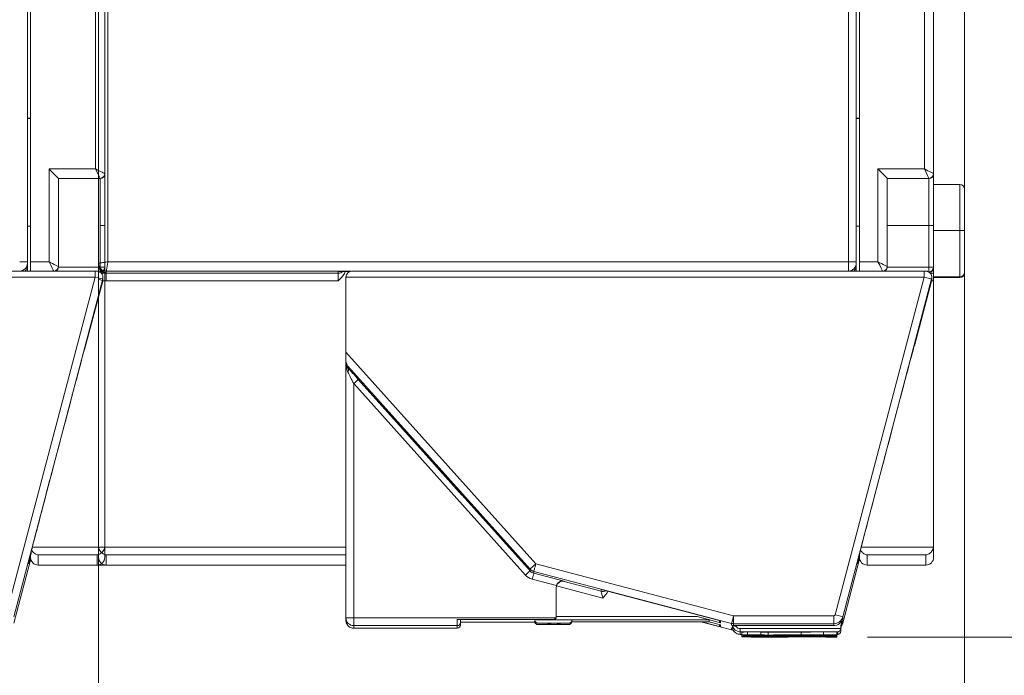
# Model space of a CAD drawing. Units: inches. Extents: x -25 to 1114, y 742 to 1619.
# Drawn here: x 461 to 493, y 1304 to 1326 of the extents above; entities that cross this region are included whole.
import ezdxf

# ---------------------------------------------------------------- set-up
doc = ezdxf.new("R2010")
doc.units = ezdxf.units.IN
doc.header["$MEASUREMENT"] = 0
for name, color, linetype, lineweight in [('Dimension (ISO)', 7, 'Continuous', 25), ('Visible (ISO)', 7, 'Continuous', 50), ('Visible Narrow (ISO)', 7, 'Continuous', 35)]:
    doc.layers.add(name, color=color, linetype=linetype, lineweight=lineweight)
doc.styles.add('Note Text (ISO)', font='tahoma.ttf')
doc.dimstyles.new('Default (ISO)', dxfattribs={"dimtxt": 3.5, "dimasz": 2.5, "dimexe": 3.175, "dimexo": 0, "dimgap": 0.762, "dimtad": 1, "dimrnd": 1e-08, "dimzin": 0, "dimtxsty": 'Note Text (ISO)', "dimcen": 0.09, "dimdle": 10, "dimclrd": 256, "dimclre": 256, "dimclrt": 256, "dimazin": 0, "dimtfac": 1.001486, "dimtmove": 0, "dimatfit": 3, "dimfxl": 1, "dimtolj": 1, "dimtzin": 0, "dimlwd": 0, "dimlwe": 0, "dimarcsym": 0})

# ---------------------------------------------------------------- blocks, each defined once
blk = doc.blocks.new('*D65')
at = {"layer": 'Defpoints', "color": 0, "transparency": 16777216}
for p in [(434.045, 1351.712), (487.258, 1305.708), (528.048, 1305.708)]:
    blk.add_point(p, dxfattribs=at)
at = {"layer": 'Dimension (ISO)', "lineweight": 0, "transparency": 16777216}
for p, q in [((435.045, 1351.712), (529.048, 1351.712)), ((528.048, 1349.212), (528.048, 1308.208)), ((488.258, 1305.708), (529.048, 1305.708))]:
    blk.add_line(p, q, dxfattribs=at)
at = {"layer": 'Dimension (ISO)', "transparency": 16777216}
for points in [[(527.632, 1349.212), (528.465, 1349.212), (528.048, 1351.712)], [(527.632, 1308.208), (528.465, 1308.208), (528.048, 1305.708)]]:
    blk.add_solid(points, dxfattribs=at)
at = {"layer": 'Dimension (ISO)', "lineweight": 0, "transparency": 16777216, "insert": (514.556, 1318.544), "char_height": 3.5, "attachment_point": 1, "rotation": 90, "style": 'Note Text (ISO)'}
blk.add_mtext('\\A1;    1.81"\\P[46.0mm]', dxfattribs=at)
blk = doc.blocks.new('*D66')
at = {"layer": 'Defpoints', "color": 0, "transparency": 16777216}
for p in [(463.392, 1346.327), (491.392, 1334.939), (463.392, 1274.109)]:
    blk.add_point(p, dxfattribs=at)
at = {"layer": 'Dimension (ISO)', "lineweight": 0, "transparency": 16777216}
for p, q in [((463.392, 1345.327), (463.392, 1273.109)), ((491.392, 1333.939), (491.392, 1273.109)), ((488.892, 1274.109), (465.892, 1274.109))]:
    blk.add_line(p, q, dxfattribs=at)
at = {"layer": 'Dimension (ISO)', "transparency": 16777216}
for points in [[(465.892, 1274.526), (465.892, 1273.693), (463.392, 1274.109)], [(488.892, 1274.526), (488.892, 1273.693), (491.392, 1274.109)]]:
    blk.add_solid(points, dxfattribs=at)
at = {"layer": 'Dimension (ISO)', "lineweight": 0, "transparency": 16777216, "insert": (467.226, 1287.592), "char_height": 3.5, "attachment_point": 1, "style": 'Note Text (ISO)'}
blk.add_mtext('\\A1;   1.09"\\P[28.0mm]', dxfattribs=at)

msp = doc.modelspace()

# ---------------------------------------------------------------- linework, layer by layer
at = {"lineweight": 0}
msp.add_line((463.342, 1308.036), (464.842, 1308.036), dxfattribs=at)
at = {"layer": 'Visible (ISO)', "lineweight": 0}
for p, q in [((461.092, 1334.939), (461.092, 1317.84)), ((461.192, 1317.842), (461.192, 1334.941)), ((487.892, 1334.939), (487.892, 1317.84)), ((487.992, 1317.842), (487.992, 1334.941)), ((463.392, 1332.428), (463.392, 1320.417)), ((463.592, 1332.239), (463.592, 1320.689)), ((490.392, 1332.239), (490.392, 1320.689)), ((463.392, 1317.789), (463.392, 1331.939)), ((461.092, 1322.483), (461.192, 1322.483)), ((461.092, 1322.475), (461.192, 1322.475)), ((487.892, 1322.483), (487.992, 1322.483)), ((487.892, 1322.475), (487.992, 1322.475)), ((462.092, 1320.539), (462.092, 1317.689)), ((463.592, 1320.689), (463.592, 1320.68)), ((463.592, 1320.68), (463.592, 1319.017)), ((488.892, 1320.539), (488.892, 1317.689)), ((490.392, 1320.689), (490.392, 1320.68)), ((490.392, 1320.68), (490.392, 1319.017)), ((463.392, 1320.389), (463.392, 1320.417)), ((463.392, 1320.389), (463.392, 1319.931)), ((490.392, 1320.343), (491.242, 1320.343)), ((463.392, 1318.853), (463.392, 1320.193)), ((463.392, 1317.217), (463.392, 1319.931)), ((491.392, 1318.853), (491.392, 1320.193)), ((461.192, 1318.998), (461.092, 1318.998)), ((463.592, 1319.017), (463.592, 1317.667)), ((487.992, 1318.998), (487.892, 1318.998)), ((490.392, 1319.017), (490.392, 1317.667)), ((463.392, 1318.853), (463.392, 1317.503)), ((491.392, 1318.853), (491.392, 1317.503)), ((461.092, 1317.789), (461.092, 1317.84)), ((461.092, 1317.789), (461.092, 1317.723)), ((461.192, 1317.842), (461.192, 1317.54)), ((462.092, 1317.689), (462.092, 1317.668)), ((463.392, 1317.746), (463.392, 1317.789)), ((463.392, 1317.746), (463.392, 1317.726)), ((463.392, 1317.723), (463.392, 1317.726)), ((463.592, 1317.667), (463.592, 1317.646)), ((487.892, 1317.789), (487.892, 1317.84)), ((487.892, 1317.789), (487.892, 1317.723)), ((487.992, 1317.842), (487.992, 1317.54)), ((488.892, 1317.689), (488.892, 1317.668)), ((490.392, 1317.667), (490.392, 1317.646)), ((463.281, 1317.54), (444.791, 1317.54)), ((463.392, 1317.503), (463.392, 1317.482)), ((463.479, 1317.476), (463.592, 1317.476)), ((463.533, 1317.271), (463.533, 1317.34)), ((463.592, 1317.476), (463.592, 1317.646)), ((463.592, 1317.476), (463.592, 1317.473)), ((463.592, 1317.473), (463.592, 1317.221)), ((471.392, 1317.342), (471.392, 1314.916)), ((490.081, 1317.54), (471.591, 1317.54)), ((490.279, 1317.476), (490.392, 1317.476)), ((490.333, 1317.271), (490.333, 1317.34)), ((490.392, 1317.476), (490.392, 1317.646)), ((490.392, 1317.476), (490.392, 1317.473)), ((490.392, 1317.473), (490.392, 1317.221)), ((490.392, 1317.354), (491.242, 1317.354)), ((491.242, 1317.332), (490.392, 1317.332)), ((491.392, 1317.503), (491.392, 1317.482)), ((463.526, 1317.22), (462.974, 1315.121)), ((463.392, 1308.65), (463.392, 1317.288)), ((463.392, 1317.217), (463.392, 1314.187)), ((463.592, 1317.221), (463.592, 1308.65)), ((490.326, 1317.22), (489.774, 1315.121)), ((490.392, 1317.221), (490.392, 1308.65)), ((462.974, 1315.121), (462.965, 1315.121)), ((462.974, 1315.121), (462.974, 1315.152)), ((489.774, 1315.121), (489.765, 1315.121)), ((489.774, 1315.121), (489.774, 1315.152)), ((471.392, 1314.916), (471.392, 1314.637)), ((471.392, 1314.573), (471.392, 1314.637)), ((471.392, 1306.328), (471.392, 1314.573)), ((463.392, 1314.052), (463.392, 1314.187)), ((463.392, 1308.65), (463.392, 1314.052)), ((475.143, 1310.299), (472.743, 1312.975)), ((475.143, 1310.313), (472.744, 1312.988)), ((461.211, 1308.452), (461.211, 1308.421)), ((463.392, 1308.65), (463.392, 1308.286)), ((463.592, 1308.286), (463.592, 1308.65)), ((488.011, 1308.452), (488.011, 1308.421)), ((490.392, 1308.286), (490.392, 1308.65)), ((461.198, 1308.234), (460.651, 1306.157)), ((461.192, 1308.347), (461.192, 1308.286)), ((487.998, 1308.234), (487.451, 1306.157)), ((487.992, 1308.347), (487.992, 1308.286)), ((463.342, 1308.036), (461.442, 1308.036)), ((471.392, 1308.036), (463.642, 1308.036)), ((490.142, 1308.036), (488.242, 1308.036)), ((478.192, 1307.32), (478.192, 1306.38)), ((483.505, 1306.235), (479.643, 1307.251)), ((471.392, 1306.245), (471.392, 1306.328)), ((474.992, 1306.28), (478.092, 1306.28)), ((475.092, 1306.178), (475.092, 1306.279)), ((477.494, 1306.194), (475.092, 1306.194)), ((478.192, 1306.38), (478.192, 1306.371)), ((478.692, 1306.204), (483.132, 1306.204)), ((482.752, 1306.371), (483.506, 1306.172)), ((483.861, 1305.942), (482.865, 1306.204)), ((483.129, 1306.204), (483.506, 1306.105)), ((483.132, 1306.204), (483.132, 1306.27)), ((483.469, 1306.244), (483.469, 1306.221)), ((487.451, 1306.303), (487.392, 1306.08)), ((487.392, 1305.994), (487.451, 1306.218)), ((471.642, 1305.996), (474.992, 1305.996)), ((475.092, 1306.178), (475.092, 1306.096)), ((483.469, 1306.114), (483.469, 1306.092)), ((484.011, 1306.048), (483.861, 1306.088)), ((483.861, 1306.002), (483.892, 1305.994)), ((483.892, 1305.995), (483.892, 1306.079)), ((487.161, 1306.08), (483.925, 1306.08)), ((484.375, 1305.875), (484.375, 1305.785)), ((484.802, 1305.875), (484.375, 1305.875)), ((484.802, 1305.875), (484.802, 1305.785)), ((486.832, 1305.875), (486.832, 1305.785)), ((487.258, 1305.875), (486.832, 1305.875)), ((487.258, 1305.875), (487.258, 1305.785)), ((487.392, 1306.08), (487.392, 1305.98)), ((487.392, 1305.98), (487.392, 1305.894)), ((484.137, 1305.795), (484.195, 1305.795)), ((484.195, 1305.869), (484.195, 1305.779)), ((484.195, 1305.779), (484.195, 1305.734)), ((484.195, 1305.734), (484.195, 1305.716)), ((484.248, 1305.776), (484.248, 1305.761)), ((484.248, 1305.761), (484.248, 1305.759)), ((484.248, 1305.759), (486.952, 1305.759)), ((484.802, 1305.785), (484.375, 1305.785)), ((484.375, 1305.759), (484.375, 1305.74)), ((484.802, 1305.74), (484.375, 1305.74)), ((484.375, 1305.729), (484.375, 1305.722)), ((484.802, 1305.722), (484.375, 1305.722)), ((484.666, 1305.772), (484.666, 1305.766)), ((484.941, 1305.766), (484.666, 1305.766)), ((484.802, 1305.785), (484.802, 1305.785)), ((484.802, 1305.759), (484.802, 1305.74)), ((484.802, 1305.739), (484.802, 1305.74)), ((484.802, 1305.727), (484.802, 1305.722)), ((484.802, 1305.722), (484.802, 1305.722)), ((484.941, 1305.772), (484.941, 1305.766)), ((484.941, 1305.762), (484.941, 1305.766)), ((486.952, 1305.762), (484.941, 1305.762)), ((487.258, 1305.785), (486.832, 1305.785)), ((486.832, 1305.759), (486.832, 1305.74)), ((487.258, 1305.74), (486.832, 1305.74)), ((486.832, 1305.737), (486.832, 1305.723)), ((487.258, 1305.723), (486.832, 1305.723)), ((486.91, 1305.782), (486.91, 1305.771)), ((486.91, 1305.771), (487.258, 1305.771)), ((486.91, 1305.737), (486.91, 1305.726)), ((486.91, 1305.726), (487.258, 1305.726)), ((486.91, 1305.72), (486.91, 1305.708)), ((486.91, 1305.708), (487.258, 1305.708)), ((486.952, 1305.771), (486.952, 1305.766)), ((487.258, 1305.766), (486.952, 1305.766)), ((486.952, 1305.766), (486.952, 1305.762)), ((486.952, 1305.759), (486.952, 1305.754)), ((486.952, 1305.754), (487.258, 1305.754)), ((487.258, 1305.795), (487.293, 1305.795)), ((487.258, 1305.771), (487.258, 1305.785)), ((487.258, 1305.771), (487.258, 1305.766)), ((487.258, 1305.754), (487.258, 1305.766)), ((487.258, 1305.754), (487.258, 1305.74)), ((487.258, 1305.726), (487.258, 1305.74)), ((487.258, 1305.726), (487.258, 1305.723)), ((487.258, 1305.708), (487.258, 1305.723))]:
    msp.add_line(p, q, dxfattribs=at)
for centre, radius, start, end in [((491.242, 1320.193), 0.15, 0, 90), ((491.242, 1317.482), 0.15, 270, 0), ((461.442, 1308.286), 0.25, 180, 270), ((463.342, 1308.286), 0.25, 270, 0), ((463.642, 1308.286), 0.25, 180, 270), ((488.242, 1308.286), 0.25, 180, 270), ((490.142, 1308.286), 0.25, 270, 0), ((474.992, 1306.096), 0.1, 270, 0), ((483.925, 1306.183), 0.25, 255.2569, 267.3847)]:
    msp.add_arc(centre, radius, start, end, dxfattribs=at)
at = {"layer": 'Visible (ISO)', "lineweight": 0, "extrusion": (0, 0, -1)}
for centre, major_axis, ratio, start_param, end_param in [((461.792, 1320.839), (0.3, -0.3), 0.003901, 4.708488, 6.279285), ((488.592, 1320.839), (0.3, -0.3), 0.003901, 4.708488, 6.279285), ((461.942, 1317.667), (-0.106, -0.106), 0.992229, 3.92309, 4.939568), ((463.642, 1317.748), (0.177, 0.177), 0.992229, 2.352294, 3.92309), ((463.642, 1317.725), (-0.177, 0.177), 0.992229, 3.930891, 5.501688), ((488.742, 1317.667), (-0.106, -0.106), 0.992229, 3.92309, 4.939568), ((463.442, 1317.646), (0.15, 0), 0.99997, 0, 1.472916), ((471.592, 1317.34), (-0.142, 0.142), 0.992229, 5.501688, 7.064683), ((490.242, 1317.646), (0.15, 0), 0.99997, 0, 1.472916), ((491.242, 1317.503), (0.15, 0), 0.992168, 0, 1.570796), ((463.333, 1317.271), (0.2, 0), 0.99997, 0.25268, 0.257324), ((490.133, 1317.271), (0.2, 0), 0.99997, 0.25268, 0.257324), ((462.092, 1311.802), (-0.882, -3.35), 0.00192, 0.007296, 3.148889), ((488.892, 1311.802), (-0.882, -3.35), 0.00192, 0.007296, 3.148889), ((471.642, 1314.636), (0.09, -0.235), 0.992274, 1.207842, 1.938959), ((472.892, 1313.109), (0.2, 0), 0.99997, 2.111787, 2.410475), ((475.292, 1310.433), (0.2, 0), 0.99997, 2.410475, 2.709164), ((469.258, 1338.967), (-8.13, -30.896), 0.00192, 6.164485, 6.433381), ((496.058, 1338.967), (-8.13, -30.896), 0.00192, 6.164485, 6.433381), ((478.392, 1307.313), (-0.159, -0.122), 0.992214, 0.910288, 2.481084), ((478.392, 1307.322), (0.159, 0.122), 0.992214, 4.05188, 5.622677), ((478.392, 1307.32), (-0.2, 0), 0.99997, 0, 0.257324), ((478.392, 1307.311), (-0.2, 0), 0.99997, 0, 0.257324), ((478.092, 1306.214), (-0.6, 0), 0.007801, 0, 0.243883), ((478.1, 1306.259), (0.6, 0), 0.007801, 3.141593, 6.283185), ((478.092, 1306.37), (0.071, 0.071), 0.992229, 0.781498, 2.352294), ((478.092, 1306.38), (0.0866, -0.05), 0.999985, 5.759587, 6.283185), ((478.092, 1306.214), (0.6, 0), 0.007801, 6.192953, 6.283185), ((482.752, 1306.37), (0.38, -0.1), 0.00192, 4.711884, 6.28268), ((483.519, 1306.221), (-0.05, 0), 0.99997, 4.969713, 6.283185), ((487.161, 1306.38), (0.3, 0), 0.99997, 0.257324, 1.570796), ((483.925, 1306.33), (0.25, 0), 0.99997, 1.570796, 1.82812), ((487.292, 1305.979), (-0.071, -0.071), 0.992229, 3.92309, 5.493887), ((487.292, 1305.895), (0.071, -0.071), 0.992229, 5.501688, 7.072484)]:
    msp.add_ellipse(centre, major_axis=major_axis, ratio=ratio, start_param=start_param, end_param=end_param, dxfattribs=at)
at = {"layer": 'Visible (ISO)', "lineweight": 0}
for points, degree in [([(461.092, 1317.723), (461.092, 1317.669), (461.092, 1317.606), (461.092, 1317.54)], 3), ([(487.892, 1317.723), (487.892, 1317.669), (487.892, 1317.606), (487.892, 1317.54)], 3), ([(463.392, 1308.65), (463.392, 1308.638), (463.393, 1308.626), (463.395, 1308.613)], 3), ([(463.59, 1308.613), (463.591, 1308.626), (463.592, 1308.638), (463.592, 1308.65)], 3), ([(490.39, 1308.613), (490.391, 1308.626), (490.392, 1308.638), (490.392, 1308.65)], 3), ([(484.375, 1305.875), (484.314, 1305.874), (484.195, 1305.87), (484.195, 1305.869)], 2), ([(486.11, 1305.87), (485.734, 1305.867), (485.281, 1305.865), (485.041, 1305.865)], 2), ([(486.832, 1305.875), (486.645, 1305.874), (486.298, 1305.871), (486.11, 1305.87)], 2), ([(484.375, 1305.785), (484.314, 1305.784), (484.195, 1305.78), (484.195, 1305.779)], 2), ([(484.195, 1305.779), (484.195, 1305.776), (484.64, 1305.772), (485.019, 1305.772)], 2), ([(484.375, 1305.74), (484.314, 1305.739), (484.195, 1305.735), (484.195, 1305.734)], 2), ([(484.195, 1305.734), (484.195, 1305.73), (484.64, 1305.727), (485.019, 1305.727)], 2), ([(484.375, 1305.722), (484.314, 1305.721), (484.195, 1305.718), (484.195, 1305.716)], 2), ([(484.195, 1305.716), (484.195, 1305.713), (484.64, 1305.709), (485.019, 1305.709)], 2), ([(484.666, 1305.766), (484.666, 1305.763), (484.491, 1305.761), (484.248, 1305.761)], 2), ([(484.542, 1305.779), (484.542, 1305.78), (484.596, 1305.782), (484.637, 1305.782)], 2), ([(484.664, 1305.776), (484.603, 1305.777), (484.542, 1305.778), (484.542, 1305.779)], 2), ([(484.542, 1305.734), (484.542, 1305.735), (484.596, 1305.736), (484.637, 1305.737)], 2), ([(484.664, 1305.731), (484.603, 1305.732), (484.542, 1305.733), (484.542, 1305.734)], 2), ([(484.542, 1305.716), (484.542, 1305.717), (484.596, 1305.719), (484.637, 1305.72)], 2), ([(484.664, 1305.713), (484.603, 1305.714), (484.542, 1305.715), (484.542, 1305.716)], 2), ([(484.637, 1305.782), (484.671, 1305.783), (484.768, 1305.784), (484.802, 1305.785)], 2), ([(484.637, 1305.737), (484.671, 1305.738), (484.768, 1305.739), (484.802, 1305.739)], 2), ([(484.637, 1305.72), (484.671, 1305.72), (484.768, 1305.722), (484.802, 1305.722)], 2), ([(485.041, 1305.775), (484.914, 1305.775), (484.725, 1305.776), (484.664, 1305.776)], 2), ([(485.041, 1305.73), (484.914, 1305.73), (484.725, 1305.73), (484.664, 1305.731)], 2), ([(485.041, 1305.712), (484.914, 1305.712), (484.725, 1305.713), (484.664, 1305.713)], 2), ([(485.019, 1305.772), (485.196, 1305.772), (485.493, 1305.772), (485.619, 1305.773)], 2), ([(485.019, 1305.727), (485.196, 1305.727), (485.493, 1305.727), (485.619, 1305.728)], 2), ([(485.019, 1305.709), (485.196, 1305.709), (485.493, 1305.71), (485.619, 1305.71)], 2), ([(486.11, 1305.78), (485.734, 1305.777), (485.281, 1305.775), (485.041, 1305.775)], 2), ([(486.11, 1305.734), (485.734, 1305.732), (485.281, 1305.73), (485.041, 1305.73)], 2), ([(486.11, 1305.717), (485.734, 1305.714), (485.281, 1305.712), (485.041, 1305.712)], 2), ([(485.619, 1305.773), (485.751, 1305.774), (486.008, 1305.775), (486.132, 1305.776)], 2), ([(485.619, 1305.728), (485.751, 1305.728), (486.008, 1305.73), (486.132, 1305.731)], 2), ([(485.619, 1305.71), (485.751, 1305.711), (486.008, 1305.713), (486.132, 1305.713)], 2), ([(486.832, 1305.785), (486.645, 1305.784), (486.298, 1305.781), (486.11, 1305.78)], 2), ([(486.832, 1305.74), (486.645, 1305.739), (486.298, 1305.736), (486.11, 1305.734)], 2), ([(486.832, 1305.723), (486.645, 1305.721), (486.298, 1305.718), (486.11, 1305.717)], 2), ([(486.132, 1305.776), (486.339, 1305.778), (486.781, 1305.781), (486.91, 1305.782)], 2), ([(486.132, 1305.731), (486.339, 1305.732), (486.781, 1305.736), (486.91, 1305.737)], 2), ([(486.132, 1305.713), (486.339, 1305.715), (486.781, 1305.719), (486.91, 1305.72)], 2)]:
    msp.add_open_spline(points, degree=degree, dxfattribs=at)
for points, degree, knots in [([(463.392, 1317.288), (463.392, 1317.351), (463.392, 1317.425), (463.392, 1317.568), (463.392, 1317.653), (463.392, 1317.723)], 3, [0.12638306, 0.12638306, 0.12638306, 0.12638306, 0.14549887, 0.14549887, 0.17488957, 0.17488957, 0.17488957, 0.17488957]), ([(463.281, 1317.54), (463.287, 1317.54), (463.292, 1317.54), (463.303, 1317.54), (463.308, 1317.54), (463.317, 1317.54), (463.321, 1317.54), (463.329, 1317.54), (463.332, 1317.54), (463.337, 1317.54), (463.338, 1317.54), (463.343, 1317.54), (463.345, 1317.54), (463.351, 1317.539), (463.353, 1317.539), (463.361, 1317.538), (463.366, 1317.538), (463.389, 1317.532), (463.398, 1317.531), (463.431, 1317.514), (463.444, 1317.508), (463.469, 1317.487), (463.478, 1317.478), (463.502, 1317.449), (463.516, 1317.426), (463.53, 1317.377), (463.533, 1317.359), (463.533, 1317.34)], 3, [-1.570796, -1.570796, -1.570796, -1.570796, -1.256637, -1.256637, -0.942478, -0.942478, -0.628319, -0.628319, -0.314159, -0.314159, -0.15708, -0.15708, -0.090959, -0.090959, -0.060632, -0.060632, -0.030316, -0.030316, -0.015158, -0.015158, -0.009083, -0.009083, -0.006126, -0.006126, -0.00212, -0.00212, 0, 0, 0, 0]), ([(471.142, 1317.221), (471.212, 1317.29), (471.293, 1317.375), (471.351, 1317.481), (471.36, 1317.503), (471.369, 1317.527)], 3, [0, 0, 0, 0, 0.0293907, 0.0293907, 0.03626096, 0.03626096, 0.03626096, 0.03626096]), ([(471.161, 1317.524), (471.161, 1317.524), (471.162, 1317.524), (471.168, 1317.524), (471.174, 1317.524), (471.197, 1317.525), (471.217, 1317.525), (471.268, 1317.526), (471.3, 1317.526), (471.379, 1317.527), (471.429, 1317.527), (471.494, 1317.527), (471.507, 1317.527), (471.519, 1317.527)], 3, [0.0417115, 0.0417115, 0.0417115, 0.0417115, 0.04529248, 0.04529248, 0.05296276, 0.05296276, 0.06601952, 0.06601952, 0.08024382, 0.08024382, 0.09742149, 0.09742149, 0.10146864, 0.10146864, 0.10146864, 0.10146864]), ([(490.081, 1317.54), (490.087, 1317.54), (490.092, 1317.54), (490.103, 1317.54), (490.108, 1317.54), (490.117, 1317.54), (490.121, 1317.54), (490.129, 1317.54), (490.132, 1317.54), (490.137, 1317.54), (490.138, 1317.54), (490.143, 1317.54), (490.145, 1317.54), (490.151, 1317.539), (490.153, 1317.539), (490.161, 1317.538), (490.166, 1317.538), (490.189, 1317.532), (490.198, 1317.531), (490.231, 1317.514), (490.244, 1317.508), (490.269, 1317.487), (490.278, 1317.478), (490.302, 1317.449), (490.316, 1317.426), (490.33, 1317.377), (490.333, 1317.359), (490.333, 1317.34)], 3, [-1.570796, -1.570796, -1.570796, -1.570796, -1.256637, -1.256637, -0.942478, -0.942478, -0.628319, -0.628319, -0.314159, -0.314159, -0.15708, -0.15708, -0.090959, -0.090959, -0.060632, -0.060632, -0.030316, -0.030316, -0.015158, -0.015158, -0.009083, -0.009083, -0.006126, -0.006126, -0.00212, -0.00212, 0, 0, 0, 0]), ([(461.442, 1308.364), (461.442, 1308.364), (461.441, 1308.364), (461.406, 1308.37), (461.372, 1308.382), (461.31, 1308.419), (461.282, 1308.443), (461.247, 1308.485), (461.236, 1308.501), (461.227, 1308.518)], 3, [-0.04170568, -0.04170568, -0.04170568, -0.04170568, -0.04142511, -0.04142511, -0.02874136, -0.02874136, -0.01657369, -0.01657369, -0.01030153, -0.01030153, -0.01030153, -0.01030153]), ([(463.342, 1308.364), (463.343, 1308.364), (463.344, 1308.364), (463.378, 1308.37), (463.412, 1308.382), (463.475, 1308.419), (463.503, 1308.443), (463.543, 1308.492), (463.558, 1308.516), (463.579, 1308.566), (463.586, 1308.589), (463.59, 1308.613)], 3, [-0.00031688, -0.00031688, -0.00031688, -0.00031688, 0, 0, 0.0143253, 0.0143253, 0.02806773, 0.02806773, 0.03847428, 0.03847428, 0.04678641, 0.04678641, 0.04678641, 0.04678641]), ([(463.642, 1308.364), (463.642, 1308.364), (463.641, 1308.364), (463.606, 1308.37), (463.572, 1308.382), (463.51, 1308.419), (463.482, 1308.443), (463.442, 1308.492), (463.426, 1308.516), (463.405, 1308.566), (463.398, 1308.589), (463.395, 1308.613)], 3, [-0.04170568, -0.04170568, -0.04170568, -0.04170568, -0.04142511, -0.04142511, -0.02874136, -0.02874136, -0.01657369, -0.01657369, -0.00735964, -0.00735964, 0, 0, 0, 0]), ([(488.242, 1308.364), (488.242, 1308.364), (488.241, 1308.364), (488.206, 1308.37), (488.172, 1308.382), (488.11, 1308.419), (488.082, 1308.443), (488.047, 1308.485), (488.036, 1308.501), (488.027, 1308.518)], 3, [-0.04170568, -0.04170568, -0.04170568, -0.04170568, -0.04142511, -0.04142511, -0.02874136, -0.02874136, -0.01657369, -0.01657369, -0.01030153, -0.01030153, -0.01030153, -0.01030153]), ([(490.142, 1308.364), (490.143, 1308.364), (490.144, 1308.364), (490.178, 1308.37), (490.212, 1308.382), (490.275, 1308.419), (490.303, 1308.443), (490.343, 1308.492), (490.358, 1308.516), (490.379, 1308.566), (490.386, 1308.589), (490.39, 1308.613)], 3, [-0.00031688, -0.00031688, -0.00031688, -0.00031688, 0, 0, 0.0143253, 0.0143253, 0.02806773, 0.02806773, 0.03847428, 0.03847428, 0.04678641, 0.04678641, 0.04678641, 0.04678641]), ([(479.692, 1306.969), (479.693, 1306.97), (479.693, 1306.97), (479.732, 1307.011), (479.77, 1307.052), (479.824, 1307.125), (479.845, 1307.158), (479.861, 1307.193)], 3, [-0.00016806, -0.00016806, -0.00016806, -0.00016806, 0, 0, 0.01682136, 0.01682136, 0.02768773, 0.02768773, 0.02768773, 0.02768773]), ([(471.642, 1305.996), (471.62, 1305.996), (471.597, 1305.999), (471.553, 1306.011), (471.531, 1306.02), (471.49, 1306.046), (471.471, 1306.062), (471.436, 1306.102), (471.421, 1306.126), (471.4, 1306.178), (471.394, 1306.205), (471.392, 1306.237), (471.392, 1306.241), (471.392, 1306.245)], 3, [-0.000086197, -0.000086197, -0.000086197, -0.000086197, 0.001805376, 0.001805376, 0.003696948, 0.003696948, 0.005588521, 0.005588521, 0.007467296, 0.007467296, 0.00912828, 0.00912828, 0.009371666, 0.009371666, 0.009371666, 0.009371666]), ([(475.092, 1306.279), (475.092, 1306.279), (475.089, 1306.279), (475.08, 1306.279), (475.071, 1306.279), (475.054, 1306.28), (475.042, 1306.28), (475.019, 1306.28), (475.005, 1306.28), (474.992, 1306.28)], 3, [0.01704278, 0.01704278, 0.01704278, 0.01704278, 0.02097932, 0.02097932, 0.02476068, 0.02476068, 0.02846633, 0.02846633, 0.0321337, 0.0321337, 0.0321337, 0.0321337]), ([(477.492, 1306.214), (477.492, 1306.204), (477.494, 1306.193), (477.501, 1306.172), (477.506, 1306.163), (477.519, 1306.146), (477.527, 1306.138), (477.54, 1306.129), (477.544, 1306.127), (477.553, 1306.122), (477.557, 1306.121), (477.564, 1306.118), (477.567, 1306.117), (477.573, 1306.116), (477.576, 1306.116), (477.58, 1306.115), (477.581, 1306.115), (477.584, 1306.114), (477.586, 1306.114), (477.591, 1306.114), (477.594, 1306.114), (477.607, 1306.113), (477.62, 1306.113), (477.667, 1306.112), (477.706, 1306.112), (477.792, 1306.111), (477.838, 1306.111), (477.935, 1306.111), (477.988, 1306.111), (478.094, 1306.11), (478.149, 1306.11), (478.253, 1306.111), (478.304, 1306.111), (478.395, 1306.111), (478.437, 1306.111), (478.507, 1306.112), (478.536, 1306.112), (478.567, 1306.113), (478.576, 1306.113), (478.589, 1306.114), (478.592, 1306.114), (478.6, 1306.114), (478.601, 1306.115), (478.604, 1306.115), (478.606, 1306.115), (478.609, 1306.116), (478.61, 1306.116), (478.614, 1306.117), (478.617, 1306.117), (478.623, 1306.119), (478.627, 1306.12), (478.635, 1306.124), (478.639, 1306.126), (478.651, 1306.133), (478.658, 1306.138), (478.671, 1306.152), (478.677, 1306.161), (478.687, 1306.179), (478.69, 1306.19), (478.692, 1306.205), (478.692, 1306.21), (478.692, 1306.214)], 3, [0, 0, 0, 0, 0.0032544, 0.0032544, 0.0064439, 0.0064439, 0.0096336, 0.0096336, 0.0111871, 0.0111871, 0.0126124, 0.0126124, 0.013609, 0.013609, 0.0148268, 0.0148268, 0.0158421, 0.0158421, 0.0175154, 0.0175154, 0.0218194, 0.0218194, 0.0347972, 0.0347972, 0.0537167, 0.0537167, 0.0698343, 0.0698343, 0.0858528, 0.0858528, 0.10184, 0.10184, 0.1178221, 0.1178221, 0.1338166, 0.1338166, 0.1498622, 0.1498622, 0.1579565, 0.1579565, 0.1648744, 0.1648744, 0.1663608, 0.1663608, 0.1671666, 0.1671666, 0.1679093, 0.1679093, 0.1689575, 0.1689575, 0.170018, 0.170018, 0.1716583, 0.1716583, 0.1741994, 0.1741994, 0.177295, 0.177295, 0.180481, 0.180481, 0.1819072, 0.1819072, 0.1819072, 0.1819072]), ([(477.5, 1306.259), (477.5, 1306.248), (477.502, 1306.237), (477.509, 1306.217), (477.514, 1306.207), (477.527, 1306.19), (477.535, 1306.183), (477.547, 1306.174), (477.552, 1306.171), (477.561, 1306.167), (477.565, 1306.165), (477.572, 1306.163), (477.575, 1306.162), (477.581, 1306.161), (477.584, 1306.16), (477.588, 1306.16), (477.589, 1306.159), (477.592, 1306.159), (477.594, 1306.159), (477.599, 1306.159), (477.601, 1306.158), (477.615, 1306.158), (477.628, 1306.158), (477.675, 1306.157), (477.714, 1306.156), (477.8, 1306.156), (477.846, 1306.156), (477.933, 1306.155), (477.975, 1306.155), (478.017, 1306.155)], 3, [0, 0, 0, 0, 0.00325439, 0.00325439, 0.0064439, 0.0064439, 0.00963359, 0.00963359, 0.01118712, 0.01118712, 0.01261244, 0.01261244, 0.01360897, 0.01360897, 0.0148268, 0.0148268, 0.0158421, 0.0158421, 0.01751541, 0.01751541, 0.02181943, 0.02181943, 0.0347972, 0.0347972, 0.05371672, 0.05371672, 0.0698343, 0.0698343, 0.08258502, 0.08258502, 0.08258502, 0.08258502]), ([(478.092, 1306.28), (478.105, 1306.28), (478.118, 1306.282), (478.143, 1306.292), (478.154, 1306.3), (478.169, 1306.315), (478.174, 1306.322), (478.179, 1306.33)], 3, [0, 0, 0, 0, 0.00377486, 0.00377486, 0.00754972, 0.00754972, 0.01008666, 0.01008666, 0.01008666, 0.01008666]), ([(478.218, 1306.155), (478.257, 1306.155), (478.294, 1306.155), (478.377, 1306.156), (478.422, 1306.156), (478.497, 1306.157), (478.528, 1306.157), (478.565, 1306.157), (478.575, 1306.158), (478.592, 1306.158), (478.598, 1306.158), (478.606, 1306.159), (478.608, 1306.159), (478.612, 1306.159), (478.613, 1306.16), (478.617, 1306.16), (478.618, 1306.161), (478.623, 1306.161), (478.626, 1306.162), (478.632, 1306.164), (478.635, 1306.165), (478.644, 1306.169), (478.649, 1306.171), (478.661, 1306.179), (478.667, 1306.184), (478.68, 1306.198), (478.686, 1306.207), (478.695, 1306.226), (478.698, 1306.237), (478.7, 1306.251), (478.7, 1306.255), (478.7, 1306.259)], 3, [0, 0, 0, 0, 0.01189219, 0.01189219, 0.02801149, 0.02801149, 0.04403665, 0.04403665, 0.05283575, 0.05283575, 0.06147696, 0.06147696, 0.06336207, 0.06336207, 0.06445724, 0.06445724, 0.06524044, 0.06524044, 0.06627039, 0.06627039, 0.06735645, 0.06735645, 0.06905965, 0.06905965, 0.07166518, 0.07166518, 0.07477763, 0.07477763, 0.07796488, 0.07796488, 0.0791463, 0.0791463, 0.0791463, 0.0791463]), ([(477.751, 1306.115), (477.751, 1306.115), (477.752, 1306.115), (477.754, 1306.115), (477.757, 1306.115), (477.769, 1306.115), (477.78, 1306.116), (477.812, 1306.116), (477.835, 1306.116), (477.888, 1306.117), (477.919, 1306.117), (477.987, 1306.117), (478.023, 1306.117), (478.097, 1306.117), (478.135, 1306.117), (478.207, 1306.117), (478.242, 1306.117), (478.305, 1306.117), (478.334, 1306.116), (478.381, 1306.116), (478.401, 1306.116), (478.421, 1306.115), (478.426, 1306.115), (478.432, 1306.115), (478.433, 1306.115), (478.433, 1306.115)], 3, [0.0173334, 0.0173334, 0.0173334, 0.0173334, 0.0190124, 0.0190124, 0.0234784, 0.0234784, 0.0316672, 0.0316672, 0.0421041, 0.0421041, 0.0530674, 0.0530674, 0.0641367, 0.0641367, 0.0752342, 0.0752342, 0.0863362, 0.0863362, 0.0974254, 0.0974254, 0.1084632, 0.1084632, 0.1137858, 0.1137858, 0.1173529, 0.1173529, 0.1173529, 0.1173529]), ([(477.759, 1306.159), (477.759, 1306.159), (477.759, 1306.159), (477.762, 1306.16), (477.765, 1306.16), (477.777, 1306.16), (477.788, 1306.16), (477.82, 1306.161), (477.842, 1306.161), (477.896, 1306.161), (477.927, 1306.161), (477.994, 1306.162), (478.031, 1306.162), (478.105, 1306.162), (478.142, 1306.162), (478.215, 1306.162), (478.25, 1306.161), (478.313, 1306.161), (478.342, 1306.161), (478.389, 1306.16), (478.409, 1306.16), (478.429, 1306.16), (478.434, 1306.16), (478.44, 1306.16), (478.441, 1306.159), (478.441, 1306.159)], 3, [0.0173334, 0.0173334, 0.0173334, 0.0173334, 0.0190124, 0.0190124, 0.0234784, 0.0234784, 0.0316672, 0.0316672, 0.0421041, 0.0421041, 0.0530674, 0.0530674, 0.0641367, 0.0641367, 0.0752342, 0.0752342, 0.0863362, 0.0863362, 0.0974254, 0.0974254, 0.1084632, 0.1084632, 0.1137858, 0.1137858, 0.1173529, 0.1173529, 0.1173529, 0.1173529]), ([(477.937, 1306.118), (477.937, 1306.118), (477.936, 1306.118), (477.932, 1306.119), (477.929, 1306.121), (477.922, 1306.132), (477.919, 1306.139), (477.916, 1306.151), (477.915, 1306.153), (477.914, 1306.155)], 3, [-0.000291713, -0.000291713, -0.000291713, -0.000291713, 0, 0, 0.003746664, 0.003746664, 0.007653553, 0.007653553, 0.008584087, 0.008584087, 0.008584087, 0.008584087]), ([(478.017, 1306.118), (478.017, 1306.118), (478.016, 1306.118), (478.007, 1306.118), (477.998, 1306.12), (477.98, 1306.125), (477.971, 1306.129), (477.955, 1306.14), (477.947, 1306.147), (477.94, 1306.155)], 3, [-0.00018614, -0.00018614, -0.00018614, -0.00018614, 0, 0, 0.00364913, 0.00364913, 0.00714318, 0.00714318, 0.0107884, 0.0107884, 0.0107884, 0.0107884]), ([(478.217, 1306.118), (478.218, 1306.118), (478.218, 1306.118), (478.227, 1306.118), (478.236, 1306.12), (478.253, 1306.125), (478.262, 1306.128), (478.279, 1306.139), (478.287, 1306.146), (478.295, 1306.155)], 3, [-0.01769845, -0.01769845, -0.01769845, -0.01769845, -0.01752069, -0.01752069, -0.01418146, -0.01418146, -0.01095762, -0.01095762, -0.00710833, -0.00710833, -0.00710833, -0.00710833]), ([(478.287, 1306.118), (478.287, 1306.118), (478.288, 1306.118), (478.293, 1306.118), (478.297, 1306.121), (478.306, 1306.131), (478.31, 1306.139), (478.314, 1306.151), (478.315, 1306.153), (478.316, 1306.155)], 3, [-0.000291712, -0.000291712, -0.000291712, -0.000291712, 0, 0, 0.003746667, 0.003746667, 0.007653554, 0.007653554, 0.0086142, 0.0086142, 0.0086142, 0.0086142]), ([(483.469, 1306.092), (483.469, 1306.082), (483.472, 1306.073), (483.482, 1306.055), (483.495, 1306.046), (483.506, 1306.043)], 3, [0.03451769, 0.03451769, 0.03451769, 0.03451769, 0.03911375, 0.03911375, 0.04710312, 0.04710312, 0.04710312, 0.04710312]), ([(484.011, 1306.048), (483.995, 1306.053), (483.975, 1306.058), (483.947, 1306.065), (483.934, 1306.069), (483.915, 1306.073), (483.906, 1306.076), (483.895, 1306.078), (483.892, 1306.079), (483.892, 1306.079)], 3, [0.00953607, 0.00953607, 0.00953607, 0.00953607, 0.01466361, 0.01466361, 0.01862134, 0.01862134, 0.02254041, 0.02254041, 0.02622785, 0.02622785, 0.02622785, 0.02622785]), ([(484.137, 1305.795), (484.114, 1305.795), (484.092, 1305.798), (484.048, 1305.81), (484.027, 1305.819), (483.988, 1305.843), (483.97, 1305.858), (483.939, 1305.891), (483.925, 1305.91), (483.904, 1305.951), (483.897, 1305.972), (483.892, 1305.995)], 3, [1.570796, 1.570796, 1.570796, 1.570796, 1.844684, 1.844684, 2.118572, 2.118572, 2.392459, 2.392459, 2.666347, 2.666347, 2.940234, 2.940234, 2.940234, 2.940234]), ([(487.451, 1306.157), (487.444, 1306.132), (487.434, 1306.107), (487.418, 1306.079), (487.415, 1306.074), (487.412, 1306.069)], 3, [0.2573237, 0.2573237, 0.2573237, 0.2573237, 0.5200182, 0.5200182, 0.5789889, 0.5789889, 0.5789889, 0.5789889]), ([(485.041, 1305.865), (484.914, 1305.865), (484.811, 1305.865), (484.802, 1305.865)], 2, [0, 0, 0, 1, 1.091238, 1.091238, 1.091238])]:
    msp.add_open_spline(points, degree=degree, knots=knots, dxfattribs=at)
at = {"layer": 'Visible Narrow (ISO)', "lineweight": 0}
for p, q in [((487.642, 1317.842), (487.642, 1334.941)), ((463.292, 1320.842), (463.292, 1332.541)), ((490.092, 1320.842), (490.092, 1332.541)), ((463.692, 1331.941), (463.692, 1317.842)), ((461.792, 1320.842), (463.292, 1320.842)), ((461.792, 1317.842), (461.792, 1320.842)), ((488.592, 1320.842), (490.092, 1320.842)), ((488.592, 1317.842), (488.592, 1320.842)), ((463.442, 1320.539), (462.092, 1320.539)), ((463.442, 1320.53), (462.092, 1320.53)), ((463.442, 1320.53), (463.442, 1320.539)), ((463.442, 1319.018), (463.442, 1320.53)), ((490.242, 1320.539), (488.892, 1320.539)), ((490.242, 1320.53), (488.892, 1320.53)), ((490.242, 1320.53), (490.242, 1320.539)), ((490.242, 1319.018), (490.242, 1320.53)), ((491.242, 1320.343), (491.242, 1318.854)), ((463.442, 1317.668), (463.442, 1319.018)), ((490.242, 1319.018), (488.892, 1319.018)), ((490.242, 1317.668), (490.242, 1319.018)), ((490.392, 1318.854), (491.242, 1318.854)), ((491.242, 1317.354), (491.242, 1318.854)), ((461.192, 1317.842), (461.792, 1317.842)), ((462.092, 1317.668), (463.442, 1317.668)), ((463.392, 1317.726), (463.393, 1317.726)), ((463.442, 1317.668), (463.442, 1317.517)), ((463.692, 1317.842), (487.642, 1317.842)), ((487.642, 1317.842), (487.642, 1317.54)), ((487.992, 1317.842), (488.592, 1317.842)), ((488.892, 1317.668), (490.242, 1317.668)), ((490.242, 1317.668), (490.242, 1317.517)), ((463.281, 1317.342), (444.592, 1317.342)), ((460.409, 1306.429), (463.281, 1317.342)), ((463.281, 1317.54), (463.281, 1317.342)), ((463.442, 1317.517), (463.425, 1317.517)), ((463.442, 1317.507), (463.442, 1317.517)), ((463.482, 1317.473), (463.592, 1317.473)), ((471.572, 1317.539), (463.642, 1317.539)), ((463.642, 1317.539), (463.642, 1317.498)), ((463.642, 1317.475), (463.642, 1317.473)), ((463.642, 1317.473), (471.142, 1317.473)), ((463.642, 1317.221), (463.642, 1317.473)), ((471.142, 1317.473), (471.142, 1317.523)), ((471.142, 1317.221), (471.142, 1317.473)), ((490.081, 1317.342), (471.392, 1317.342)), ((487.209, 1306.429), (490.081, 1317.342)), ((490.081, 1317.54), (490.081, 1317.342)), ((490.242, 1317.517), (490.225, 1317.517)), ((490.242, 1317.507), (490.242, 1317.517)), ((490.282, 1317.473), (490.392, 1317.473)), ((490.392, 1317.332), (491.242, 1317.332)), ((491.242, 1317.332), (491.242, 1317.354)), ((463.526, 1317.289), (460.651, 1306.364)), ((463.526, 1317.22), (463.526, 1317.289)), ((463.592, 1317.221), (463.526, 1317.221)), ((471.142, 1317.221), (463.642, 1317.221)), ((490.326, 1317.289), (487.451, 1306.364)), ((490.326, 1317.22), (490.326, 1317.289)), ((490.392, 1317.221), (490.326, 1317.221)), ((462.974, 1315.152), (462.974, 1315.152)), ((489.774, 1315.152), (489.774, 1315.152)), ((471.392, 1314.916), (477.528, 1308.075)), ((471.456, 1314.469), (471.456, 1314.409)), ((477.342, 1307.906), (471.456, 1314.469)), ((477.193, 1307.712), (471.642, 1313.901)), ((471.642, 1313.901), (471.642, 1306.33)), ((471.791, 1314.036), (477.342, 1307.848)), ((472.743, 1312.975), (472.743, 1312.988)), ((472.743, 1312.988), (475.143, 1310.313)), ((475.143, 1310.313), (475.143, 1310.299)), ((461.251, 1308.613), (463.59, 1308.613)), ((463.395, 1308.613), (471.392, 1308.613)), ((488.051, 1308.613), (490.39, 1308.613)), ((460.651, 1306.157), (461.198, 1308.234)), ((463.342, 1308.364), (461.442, 1308.364)), ((461.442, 1308.036), (461.442, 1308.364)), ((463.342, 1308.364), (463.342, 1308.036)), ((471.392, 1308.364), (463.642, 1308.364)), ((463.642, 1308.036), (463.642, 1308.364)), ((487.451, 1306.157), (487.998, 1308.234)), ((490.142, 1308.364), (488.242, 1308.364)), ((488.242, 1308.036), (488.242, 1308.364)), ((490.142, 1308.364), (490.142, 1308.036)), ((477.342, 1307.848), (477.342, 1307.906)), ((477.465, 1307.832), (477.465, 1307.773)), ((483.861, 1306.148), (477.465, 1307.832)), ((477.528, 1308.075), (483.925, 1306.392)), ((477.414, 1307.578), (478.199, 1307.371)), ((477.465, 1307.773), (478.443, 1307.515)), ((478.443, 1307.515), (478.443, 1307.506)), ((478.443, 1307.506), (479.641, 1307.191)), ((479.692, 1306.969), (478.199, 1307.362)), ((483.506, 1306.234), (479.641, 1307.251)), ((479.641, 1307.191), (479.641, 1307.251)), ((471.642, 1306.33), (478.179, 1306.33)), ((471.642, 1306.078), (471.642, 1306.33)), ((474.992, 1306.28), (474.992, 1306.078)), ((478.092, 1306.27), (478.092, 1306.28)), ((483.132, 1306.27), (478.092, 1306.27)), ((478.192, 1306.371), (482.752, 1306.371)), ((478.692, 1306.204), (483.132, 1306.204)), ((482.865, 1306.204), (483.861, 1305.942)), ((482.894, 1306.204), (483.506, 1306.043)), ((483.506, 1306.234), (483.506, 1306.172)), ((483.925, 1306.14), (483.925, 1306.392)), ((483.925, 1306.392), (487.161, 1306.392)), ((487.161, 1306.392), (487.161, 1306.14)), ((487.451, 1306.364), (487.451, 1306.303)), ((487.451, 1306.218), (487.451, 1306.157)), ((471.642, 1306.078), (471.642, 1305.996)), ((474.992, 1306.078), (471.642, 1306.078)), ((471.642, 1305.996), (474.992, 1305.996)), ((474.992, 1305.996), (474.992, 1306.078)), ((478.017, 1306.155), (478.017, 1306.118)), ((478.217, 1306.118), (478.217, 1306.155)), ((483.506, 1306.105), (483.506, 1306.043)), ((483.861, 1306.088), (483.861, 1306.148)), ((483.861, 1305.942), (483.861, 1306.002)), ((483.925, 1306.14), (483.925, 1306.08)), ((487.161, 1306.14), (483.925, 1306.14)), ((484.137, 1305.879), (484.137, 1305.98)), ((484.137, 1305.98), (487.392, 1305.98)), ((487.292, 1305.879), (484.137, 1305.879)), ((484.137, 1305.879), (484.137, 1305.795)), ((486.11, 1305.87), (486.11, 1305.78)), ((487.161, 1306.08), (487.161, 1306.14)), ((487.292, 1305.795), (487.292, 1305.879)), ((484.137, 1305.795), (484.195, 1305.795)), ((484.664, 1305.783), (484.664, 1305.776)), ((484.664, 1305.738), (484.664, 1305.731)), ((484.664, 1305.72), (484.664, 1305.713)), ((485.041, 1305.865), (485.041, 1305.775)), ((485.041, 1305.759), (485.041, 1305.73)), ((485.041, 1305.727), (485.041, 1305.712)), ((486.11, 1305.759), (486.11, 1305.734)), ((486.11, 1305.731), (486.11, 1305.717)), ((487.258, 1305.795), (487.292, 1305.795))]:
    msp.add_line(p, q, dxfattribs=at)
at = {"layer": 'Visible Narrow (ISO)', "lineweight": 0, "extrusion": (0, 0, -1)}
for centre, major_axis, ratio, start_param, end_param in [((463.292, 1320.839), (0.15, -0.3), 0.003121, 4.706148, 6.276944), ((463.292, 1320.839), (0.3, -0.15), 0.006241, 4.709268, 6.280065), ((490.092, 1320.839), (0.15, -0.3), 0.003121, 4.706148, 6.276944), ((490.092, 1320.839), (0.3, -0.15), 0.006241, 4.709268, 6.280065), ((463.442, 1320.689), (0.15, 0), 0.99997, 0, 1.570796), ((463.442, 1320.68), (0.15, 0), 0.99997, 0, 1.570796), ((490.242, 1320.689), (0.15, 0), 0.99997, 0, 1.570796), ((490.242, 1320.68), (0.15, 0), 0.99997, 0, 1.570796), ((463.442, 1319.017), (0.15, 0), 0.007801, 4.712389, 6.283185), ((490.242, 1319.017), (0.15, 0), 0.007801, 4.712389, 6.283185), ((491.242, 1318.853), (0.15, 0), 0.007801, 4.712389, 6.283185), ((460.842, 1317.84), (0.25, 0), 0.007801, 4.712389, 6.283185), ((460.842, 1317.789), (0.25, 0), 0.99997, 0, 1.488654), ((460.842, 1317.723), (0.25, 0), 0.99997, 0, 0.818057), ((461.792, 1317.839), (0.15, -0.3), 0.003121, 4.706148, 6.20936), ((461.792, 1317.839), (0.3, -0.15), 0.006241, 4.709268, 6.280065), ((461.942, 1317.689), (0.15, 0), 0.99997, 0, 1.464731), ((463.642, 1317.789), (-0.25, 0), 0.99997, 4.712389, 6.283185), ((463.642, 1317.723), (-0.25, 0), 0.99997, 4.712389, 6.283185), ((463.442, 1317.667), (0.15, 0), 0.007801, 4.712389, 6.283185), ((463.442, 1317.667), (0.15, 0), 0.99997, 0, 1.570796), ((487.642, 1317.84), (0.25, 0), 0.007801, 4.712389, 6.283185), ((487.642, 1317.789), (0.25, 0), 0.99997, 0, 1.488654), ((487.642, 1317.723), (0.25, 0), 0.99997, 0, 0.818057), ((488.592, 1317.839), (0.15, -0.3), 0.003121, 4.706148, 6.20936), ((488.592, 1317.839), (0.3, -0.15), 0.006241, 4.709268, 6.280065), ((488.742, 1317.689), (0.15, 0), 0.99997, 0, 1.464731), ((490.242, 1317.667), (0.15, 0), 0.007801, 4.712389, 6.283185), ((490.242, 1317.667), (0.15, 0), 0.99997, 0, 1.570796), ((463.281, 1317.34), (0.245, -0.051), 0.007628, 4.710805, 6.281601), ((463.333, 1317.34), (0.2, 0), 0.99997, 0, 0.257324), ((471.692, 1317.523), (-0.55, 0), 0.007801, 0, 1.251231), ((471.142, 1317.723), (-0.25, 0), 0.99997, 4.047308, 4.712389), ((471.142, 1317.773), (-0.25, 0), 0.99997, 4.616666, 4.712389), ((490.081, 1317.34), (0.245, -0.051), 0.007628, 4.710805, 6.281601), ((490.133, 1317.34), (0.2, 0), 0.99997, 0, 0.257324), ((491.242, 1317.482), (0.15, 0), 0.99997, 0, 1.570796), ((463.642, 1317.721), (-0.5, 0), 0.99997, 4.712389, 5.235988), ((471.642, 1314.573), (0, -0.448), 0.557991, 0.839679, 1.570796), ((471.642, 1314.573), (0.25, 0), 0.985927, 2.410475, 3.141593), ((471.791, 1314.033), (-0.45, 0.502), 0.003478, 0.72724, 1.566919), ((471.307, 1314.275), (0.148, 0.134), 0.601776, 0.006522, 0.989948), ((471.642, 1313.899), (-0.25, 0.502), 0.001552, 0.728003, 1.567682), ((471.642, 1313.903), (0.149, 0.134), 0.005807, 0.005209, 1.576005), ((477.193, 1307.714), (0.149, 0.134), 0.005807, 0.005209, 1.576005), ((477.528, 1308.073), (-0.186, -0.167), 0.005807, 0.005209, 1.576005), ((477.528, 1308.073), (-0.25, 0), 0.99997, 4.969713, 5.552068), ((477.528, 1308.014), (0.25, 0), 0.99997, 1.82812, 2.410475), ((477.528, 1308.073), (-0.064, -0.242), 0.001985, 0.007544, 1.578341), ((477.528, 1308.013), (-0.45, 0), 0.99997, 4.969713, 5.552068), ((477.414, 1307.579), (0.051, 0.193), 0.001985, 0.007544, 1.578341), ((479.692, 1307.384), (-0.2, 0), 0.99997, 4.18508, 4.969713), ((479.692, 1306.971), (-0.051, 0.22), 0.001555, 4.705663, 6.276459), ((471.642, 1306.328), (-0.25, 0), 0.007801, 0, 1.570796), ((471.642, 1306.328), (-0.25, 0), 0.99997, 4.712389, 6.283185), ((483.925, 1306.39), (-0.064, -0.242), 0.001985, 0.007544, 1.578341), ((487.161, 1306.442), (0.05, 0), 0.99997, 0.257324, 1.570796), ((487.161, 1306.44), (0.3, 0), 0.99997, 0.257324, 1.570796), ((487.209, 1306.427), (0.242, -0.064), 0.007544, 4.710404, 6.2812), ((474.992, 1306.178), (0.1, 0), 0.99997, 0, 1.570796), ((474.992, 1306.096), (0.1, 0), 0.99997, 0, 1.570796), ((478.092, 1306.114), (-0.5, 0), 0.007801, 1.970923, 7.537908), ((478.1, 1306.159), (0.5, 0), 0.007801, 1.737138, 7.617355), ((478.089, 1306.114), (-0.567, 0), 0.007801, 1.298665, 1.443545), ((478.089, 1306.114), (-0.567, 0), 0.007801, 1.798513, 1.926981), ((483.925, 1306.39), (-0.25, 0), 0.99997, 4.712389, 4.969713), ((483.925, 1306.183), (0.25, 0), 0.99997, 1.616458, 1.82812), ((484.137, 1306.129), (-0.25, 0), 0.99997, 4.712389, 6.081827), ((484.137, 1306.045), (-0.25, 0), 0.99997, 4.712389, 6.081827), ((484.137, 1306.13), (-0.126, -0.081), 0.999987, 5.285084, 6.283185), ((487.161, 1306.233), (0.3, 0), 0.99997, 0.257324, 0.578989)]:
    msp.add_ellipse(centre, major_axis=major_axis, ratio=ratio, start_param=start_param, end_param=end_param, dxfattribs=at)
for centre in [(478.092, 1306.114), (478.1, 1306.159)]:
    msp.add_ellipse(centre, major_axis=(-0.35, 0), ratio=0.007801, dxfattribs=at)
at = {"layer": 'Visible Narrow (ISO)', "lineweight": 0}
for points, knots in [([(463.392, 1317.789), (463.392, 1317.79), (463.412, 1317.794), (463.457, 1317.802), (463.477, 1317.805), (463.499, 1317.809), (463.522, 1317.813), (463.546, 1317.817), (463.611, 1317.828), (463.652, 1317.835), (463.692, 1317.842)], [0, 0, 0, 0, 0.002977914, 0.002977914, 0.004756512, 0.004756512, 0.004756512, 0.00663915, 0.00663915, 0.009513025, 0.009513025, 0.009513025, 0.009513025]), ([(463.692, 1317.842), (463.686, 1317.801), (463.679, 1317.76), (463.668, 1317.696), (463.664, 1317.671), (463.66, 1317.648), (463.656, 1317.626), (463.653, 1317.605), (463.645, 1317.56), (463.642, 1317.54), (463.642, 1317.539)], [-0.009513025, -0.009513025, -0.009513025, -0.009513025, -0.00663915, -0.00663915, -0.004756512, -0.004756512, -0.004756512, -0.002977914, -0.002977914, 0, 0, 0, 0]), ([(471.392, 1306.245), (471.392, 1306.196), (471.408, 1306.147), (471.446, 1306.088), (471.463, 1306.07), (471.481, 1306.055), (471.5, 1306.038), (471.521, 1306.026), (471.574, 1306.003), (471.608, 1305.996), (471.642, 1305.996)], [-0.009371666, -0.009371666, -0.009371666, -0.009371666, -0.006393811, -0.006393811, -0.004615153, -0.004615153, -0.004615153, -0.002730465, -0.002730465, 0.000130327, 0.000130327, 0.000130327, 0.000130327])]:
    msp.add_open_spline(points, degree=3, knots=knots, dxfattribs=at)
for points in [[(463.533, 1317.271), (463.533, 1317.255), (463.531, 1317.237), (463.526, 1317.221)], [(490.333, 1317.271), (490.333, 1317.255), (490.331, 1317.237), (490.326, 1317.221)]]:
    msp.add_open_spline(points, degree=3, dxfattribs=at)

# ---------------------------------------------------------------- dimensions: what is measured, and where the dimension line sits
at = {"layer": 'Dimension (ISO)', "lineweight": 0}
dim = msp.add_linear_dim(base=(528.048, 1305.708), p1=(434.045, 1351.712), p2=(487.258, 1305.708), angle=90, text='    1.81"\\P[46.0mm]', dimstyle='Default (ISO)', override={"dimexe": 1, "dimexo": 1, "dimgap": 3, "dimdsep": 46, "dimtofl": 0, "dimatfit": 1}, dxfattribs=at)
dim.commit()
dim.dimension.update_dxf_attribs({"geometry": '*D65', "text_midpoint": (528.048, 1328.71), "dimtype": 160})
dim = msp.add_linear_dim(base=(463.392, 1274.109), p1=(491.392, 1334.939), p2=(463.392, 1346.327), text='   1.09"\\P[<>mm]', dimstyle='Default (ISO)', override={"dimexe": 1, "dimexo": 1, "dimgap": 3, "dimdec": 1, "dimdsep": 46, "dimtofl": 0, "dimatfit": 1}, dxfattribs=at)
dim.commit()
dim.dimension.update_dxf_attribs({"geometry": '*D66', "text_midpoint": (477.392, 1274.109), "dimtype": 160})

doc.saveas('drawing.dxf')
